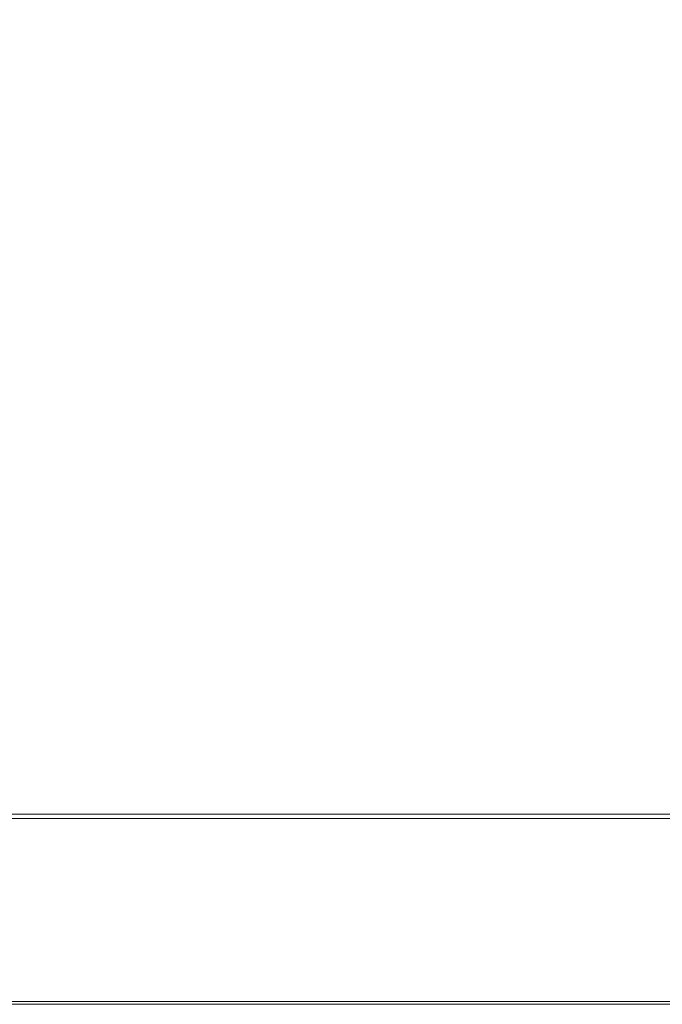
# Model space of a CAD drawing. Extents: x -100 to 1100, y -800 to 0.
# Drawn here: x 136 to 371, y -800 to -439 of the extents above; entities that cross this region are included whole.
import ezdxf

# ---------------------------------------------------------------- set-up
doc = ezdxf.new("R2010")
doc.units = 0
doc.header["$LTSCALE"] = 500
doc.header["$MEASUREMENT"] = 0
doc.layers.add('BRODZIK', color=7, linetype='Continuous')

msp = doc.modelspace()

# ---------------------------------------------------------------- linework, layer by layer
at = {"layer": 'BRODZIK', "lineweight": 0}
for points, invisible_edges in [([(158.41, -418.86, 20.63), (80.3, -412.75, 20.63), (80.3, -529.77, 20.63), (158.41, -533.59, 20.63)], 15), ([(158.41, -418.86), (158.41, -533.59), (80.3, -529.77), (80.3, -412.75)], 15), ([(259.49, -425.58), (259.49, -537.79), (158.41, -533.59), (158.41, -418.86)], 15), ([(259.49, -425.58, 20.63), (158.41, -418.86, 20.63), (158.41, -533.59, 20.63), (259.49, -537.79, 20.63)], 15), ([(383.41, -431.08), (383.41, -541.23), (259.49, -537.79), (259.49, -425.58)], 15), ([(259.49, -537.79, 20.63), (383.41, -541.23, 20.63), (383.41, -431.08, 20.63), (259.49, -425.58, 20.63)], 15), ([(158.41, -533.59, 20.63), (80.3, -529.77, 20.63), (80.3, -627.67, 20.63), (158.41, -629.58, 20.63)], 15), ([(158.41, -533.59), (158.41, -629.58), (80.3, -627.67), (80.3, -529.77)], 15), ([(259.49, -537.79), (259.49, -631.68), (158.41, -629.58), (158.41, -533.59)], 15), ([(259.49, -537.79, 20.63), (158.41, -533.59, 20.63), (158.41, -629.58, 20.63), (259.49, -631.68, 20.63)], 15), ([(259.49, -631.68, 20.63), (383.41, -633.39, 20.63), (383.41, -541.23, 20.63), (259.49, -537.79, 20.63)], 15), ([(383.41, -541.23), (383.41, -633.39), (259.49, -631.68), (259.49, -537.79)], 15), ([(80.3, -687.1), (80.3, -627.67), (158.41, -629.58), (158.41, -687.86)], 15), ([(158.41, -629.58, 20.63), (80.3, -627.67, 20.63), (80.3, -687.1, 20.63), (158.41, -687.86, 20.63)], 15), ([(158.41, -687.86), (158.41, -629.58), (259.49, -631.68), (259.49, -688.7)], 15), ([(259.49, -631.68, 20.63), (158.41, -629.58, 20.63), (158.41, -687.86, 20.63), (259.49, -688.7, 20.63)], 15), ([(259.49, -688.7), (259.49, -631.68), (383.41, -633.39), (383.41, -689.39)], 15), ([(259.49, -688.7, 20.63), (383.41, -689.39, 20.63), (383.41, -633.39, 20.63), (259.49, -631.68, 20.63)], 15), ([(158.41, -687.86, 20.63), (80.3, -687.1, 20.63), (80.3, -717.57, 20.66), (158.41, -717.76, 20.66)], 15), ([(80.3, -718.65), (80.3, -687.1), (158.41, -687.86), (158.41, -718.84)], 15), ([(259.49, -688.7, 20.63), (158.41, -687.86, 20.63), (158.41, -717.76, 20.66), (259.49, -717.97, 20.66)], 15), ([(158.41, -718.84), (158.41, -687.86), (259.49, -688.7), (259.49, -719.05)], 15), ([(383.41, -718.14, 20.66), (383.41, -689.39, 20.63), (259.49, -688.7, 20.63), (259.49, -717.97, 20.66)], 15), ([(259.49, -688.7), (383.41, -689.39), (383.41, -719.22), (259.49, -719.05)], 15), ([(80.3, -717.57, 20.66), (80.3, -728.59, 20.75), (158.41, -728.59, 20.75), (158.41, -717.76, 20.66)], 15), ([(158.41, -717.76, 20.66), (158.41, -728.59, 20.75), (259.49, -728.59, 20.75), (259.49, -717.97, 20.66)], 15), ([(259.49, -728.59, 20.75), (383.41, -728.59, 20.75), (383.41, -718.14, 20.66), (259.49, -717.97, 20.66)], 15), ([(158.41, -732.92), (80.3, -732.92), (80.3, -718.65), (158.41, -718.84)], 15), ([(259.49, -732.92), (158.41, -732.92), (158.41, -718.84), (259.49, -719.05)], 15), ([(383.41, -719.22), (383.41, -732.92), (259.49, -732.92), (259.49, -719.05)], 15), ([(80.3, -729.67, 20.93), (158.41, -729.67, 20.93), (158.41, -728.59, 20.75), (80.3, -728.59, 20.75)], 15), ([(158.41, -729.67, 20.93), (259.49, -729.67, 20.93), (259.49, -728.59, 20.75), (158.41, -728.59, 20.75)], 15), ([(259.49, -729.67, 20.93), (383.41, -729.67, 20.93), (383.41, -728.59, 20.75), (259.49, -728.59, 20.75)], 15), ([(80.3, -729.67, 20.93), (80.3, -730.32, 21.23), (158.41, -730.32, 21.23), (158.41, -729.67, 20.93)], 15), ([(80.3, -730.32, 21.23), (80.3, -730.64, 22.07), (158.41, -730.64, 22.07), (158.41, -730.32, 21.23)], 7), ([(80.3, -730.64, 22.07), (80.3, -730.75, 23.86), (158.41, -730.75, 23.86), (158.41, -730.64, 22.07)], 15), ([(158.41, -730.75, 51.77), (80.3, -730.75, 51.77), (80.3, -731.83, 53.56), (158.41, -731.83, 53.56)], 11), ([(158.41, -730.75, 31.97), (80.3, -730.75, 31.97), (80.3, -730.75, 37.81), (158.41, -730.75, 37.81)], 15), ([(158.41, -730.75, 27.02), (80.3, -730.75, 27.02), (80.3, -730.75, 31.97), (158.41, -730.75, 31.97)], 15), ([(158.41, -730.75, 48.6), (80.3, -730.75, 48.6), (80.3, -730.75, 51.77), (158.41, -730.75, 51.77)], 15), ([(80.3, -730.75, 37.81), (80.3, -730.75, 43.66), (158.41, -730.75, 43.66), (158.41, -730.75, 37.81)], 15), ([(80.3, -730.75, 43.66), (80.3, -730.75, 48.6), (158.41, -730.75, 48.6), (158.41, -730.75, 43.66)], 15), ([(80.3, -730.75, 23.86), (80.3, -730.75, 27.02), (158.41, -730.75, 27.02), (158.41, -730.75, 23.86)], 15), ([(80.3, -731.83, 53.56), (80.3, -735.08, 54.4), (158.41, -735.08, 54.4), (158.41, -731.83, 53.56)], 15), ([(158.41, -729.67, 20.93), (158.41, -730.32, 21.23), (259.49, -730.32, 21.23), (259.49, -729.67, 20.93)], 15), ([(158.41, -730.32, 21.23), (158.41, -730.64, 22.07), (259.49, -730.64, 22.07), (259.49, -730.32, 21.23)], 7), ([(158.41, -730.64, 22.07), (158.41, -730.75, 23.86), (259.49, -730.75, 23.86), (259.49, -730.64, 22.07)], 15), ([(158.41, -730.75, 43.66), (158.41, -730.75, 48.6), (259.49, -730.75, 48.6), (259.49, -730.75, 43.66)], 15), ([(259.49, -730.75, 27.02), (158.41, -730.75, 27.02), (158.41, -730.75, 31.97), (259.49, -730.75, 31.97)], 15), ([(158.41, -730.75, 23.86), (158.41, -730.75, 27.02), (259.49, -730.75, 27.02), (259.49, -730.75, 23.86)], 15), ([(259.49, -730.75, 31.97), (158.41, -730.75, 31.97), (158.41, -730.75, 37.81), (259.49, -730.75, 37.81)], 15), ([(259.49, -730.75, 51.77), (158.41, -730.75, 51.77), (158.41, -731.83, 53.56), (259.49, -731.83, 53.56)], 15), ([(158.41, -730.75, 37.81), (158.41, -730.75, 43.66), (259.49, -730.75, 43.66), (259.49, -730.75, 37.81)], 15), ([(259.49, -730.75, 48.6), (158.41, -730.75, 48.6), (158.41, -730.75, 51.77), (259.49, -730.75, 51.77)], 15), ([(158.41, -731.83, 53.56), (158.41, -735.08, 54.4), (259.49, -735.08, 54.4), (259.49, -731.83, 53.56)], 7), ([(383.41, -729.67, 20.93), (259.49, -729.67, 20.93), (259.49, -730.32, 21.23), (383.41, -730.32, 21.23)], 15), ([(383.41, -730.64, 22.07), (383.41, -730.32, 21.23), (259.49, -730.32, 21.23), (259.49, -730.64, 22.07)], 13), ([(259.49, -730.75, 23.86), (383.41, -730.75, 23.86), (383.41, -730.64, 22.07), (259.49, -730.64, 22.07)], 15), ([(259.49, -730.75, 27.02), (383.41, -730.75, 27.02), (383.41, -730.75, 23.86), (259.49, -730.75, 23.86)], 15), ([(383.41, -730.75, 51.77), (383.41, -730.75, 48.6), (259.49, -730.75, 48.6), (259.49, -730.75, 51.77)], 15), ([(259.49, -730.75, 43.66), (383.41, -730.75, 43.66), (383.41, -730.75, 37.81), (259.49, -730.75, 37.81)], 15), ([(383.41, -731.83, 53.56), (383.41, -730.75, 51.77), (259.49, -730.75, 51.77), (259.49, -731.83, 53.56)], 7), ([(383.41, -730.75, 31.97), (383.41, -730.75, 27.02), (259.49, -730.75, 27.02), (259.49, -730.75, 31.97)], 15), ([(383.41, -730.75, 37.81), (383.41, -730.75, 31.97), (259.49, -730.75, 31.97), (259.49, -730.75, 37.81)], 15), ([(259.49, -730.75, 48.6), (383.41, -730.75, 48.6), (383.41, -730.75, 43.66), (259.49, -730.75, 43.66)], 15), ([(259.49, -735.08, 54.4), (383.41, -735.08, 54.4), (383.41, -731.83, 53.56), (259.49, -731.83, 53.56)], 15), ([(158.41, -740.49), (80.3, -740.49), (80.3, -732.92), (158.41, -732.92)], 15), ([(80.3, -735.08, 54.4), (80.3, -741.57, 54.7), (158.41, -741.57, 54.7), (158.41, -735.08, 54.4)], 15), ([(259.49, -740.49), (158.41, -740.49), (158.41, -732.92), (259.49, -732.92)], 15), ([(158.41, -735.08, 54.4), (158.41, -741.57, 54.7), (259.49, -741.57, 54.7), (259.49, -735.08, 54.4)], 15), ([(383.41, -732.92), (383.41, -740.49), (259.49, -740.49), (259.49, -732.92)], 15), ([(259.49, -741.57, 54.7), (383.41, -741.57, 54.7), (383.41, -735.08, 54.4), (259.49, -735.08, 54.4)], 15), ([(80.3, -751.96), (80.3, -740.49), (158.41, -740.49), (158.41, -751.96)], 15), ([(158.41, -741.57, 54.7), (80.3, -741.57, 54.7), (80.3, -752.39, 54.88), (158.41, -752.39, 54.88)], 15), ([(158.41, -751.96), (158.41, -740.49), (259.49, -740.49), (259.49, -751.96)], 15), ([(259.49, -741.57, 54.7), (158.41, -741.57, 54.7), (158.41, -752.39, 54.88), (259.49, -752.39, 54.88)], 15), ([(259.49, -740.49), (383.41, -740.49), (383.41, -751.96), (259.49, -751.96)], 15), ([(383.41, -752.39, 54.88), (383.41, -741.57, 54.7), (259.49, -741.57, 54.7), (259.49, -752.39, 54.88)], 15), ([(80.3, -765.27), (80.3, -751.96), (158.41, -751.96), (158.41, -765.27)], 15), ([(158.41, -752.39, 54.88), (80.3, -752.39, 54.88), (80.3, -765.38, 54.97), (158.41, -765.38, 54.97)], 15), ([(158.41, -765.27), (158.41, -751.96), (259.49, -751.96), (259.49, -765.27)], 15), ([(259.49, -752.39, 54.88), (158.41, -752.39, 54.88), (158.41, -765.38, 54.97), (259.49, -765.38, 54.97)], 15), ([(259.49, -751.96), (383.41, -751.96), (383.41, -765.27), (259.49, -765.27)], 15), ([(383.41, -765.38, 54.97), (383.41, -752.39, 54.88), (259.49, -752.39, 54.88), (259.49, -765.38, 54.97)], 15), ([(158.41, -778.36), (80.3, -778.36), (80.3, -765.27), (158.41, -765.27)], 15), ([(80.3, -765.38, 54.97), (80.3, -778.36, 55), (158.41, -778.36, 55), (158.41, -765.38, 54.97)], 15), ([(259.49, -778.36), (158.41, -778.36), (158.41, -765.27), (259.49, -765.27)], 15), ([(158.41, -765.38, 54.97), (158.41, -778.36, 55), (259.49, -778.36, 55), (259.49, -765.38, 54.97)], 15), ([(383.41, -765.27), (383.41, -778.36), (259.49, -778.36), (259.49, -765.27)], 15), ([(259.49, -778.36, 55), (383.41, -778.36, 55), (383.41, -765.38, 54.97), (259.49, -765.38, 54.97)], 15), ([(158.41, -789.18), (80.3, -789.18), (80.3, -778.36), (158.41, -778.36)], 15), ([(80.3, -778.36, 55), (80.3, -789.18, 55), (158.41, -789.18, 55), (158.41, -778.36, 55)], 15), ([(259.49, -789.18), (158.41, -789.18), (158.41, -778.36), (259.49, -778.36)], 15), ([(158.41, -778.36, 55), (158.41, -789.18, 55), (259.49, -789.18, 55), (259.49, -778.36, 55)], 15), ([(259.49, -789.18, 55), (383.41, -789.18, 55), (383.41, -778.36, 55), (259.49, -778.36, 55)], 15), ([(383.41, -778.36), (383.41, -789.18), (259.49, -789.18), (259.49, -778.36)], 15), ([(158.41, -789.18, 55), (80.3, -789.18, 55), (80.3, -795.67, 55), (158.41, -795.67, 55)], 15), ([(80.3, -795.67), (80.3, -789.18), (158.41, -789.18), (158.41, -795.67)], 15), ([(259.49, -789.18, 55), (158.41, -789.18, 55), (158.41, -795.67, 55), (259.49, -795.67, 55)], 15), ([(158.41, -795.67), (158.41, -789.18), (259.49, -789.18), (259.49, -795.67)], 15), ([(383.41, -795.67, 55), (383.41, -789.18, 55), (259.49, -789.18, 55), (259.49, -795.67, 55)], 15), ([(259.49, -789.18), (383.41, -789.18), (383.41, -795.67), (259.49, -795.67)], 15), ([(80.3, -798.92), (80.3, -795.67), (158.41, -795.67), (158.41, -798.92)], 15), ([(158.41, -795.67, 55), (80.3, -795.67, 55), (80.3, -798.92, 54.14), (158.41, -798.92, 54.14)], 11), ([(158.41, -798.92), (158.41, -795.67), (259.49, -795.67), (259.49, -798.92)], 15), ([(259.49, -795.67, 55), (158.41, -795.67, 55), (158.41, -798.92, 54.14), (259.49, -798.92, 54.14)], 15), ([(383.41, -798.92, 54.14), (383.41, -795.67, 55), (259.49, -795.67, 55), (259.49, -798.92, 54.14)], 7), ([(259.49, -795.67), (383.41, -795.67), (383.41, -798.92), (259.49, -798.92)], 15), ([(80.3, -800), (80.3, -798.92), (158.41, -798.92), (158.41, -800)], 7), ([(80.3, -798.92, 54.14), (80.3, -800, 51.56), (158.41, -800, 51.56), (158.41, -798.92, 54.14)], 15), ([(158.41, -800, 37.81), (80.3, -800, 37.81), (80.3, -800, 27.5), (158.41, -800, 27.5)], 15), ([(80.3, -800, 17.19), (80.3, -800, 8.59), (158.41, -800, 8.59), (158.41, -800, 17.19)], 15), ([(158.41, -800, 3.44), (80.3, -800, 3.44), (80.3, -800, 0.86), (158.41, -800, 0.86)], 15), ([(80.3, -800, 51.56), (80.3, -800, 46.41), (158.41, -800, 46.41), (158.41, -800, 51.56)], 15), ([(80.3, -800, 27.5), (80.3, -800, 17.19), (158.41, -800, 17.19), (158.41, -800, 27.5)], 15), ([(80.3, -800), (158.41, -800), (158.41, -800, 0.86), (80.3, -800, 0.86)], 15), ([(158.41, -800, 8.59), (80.3, -800, 8.59), (80.3, -800, 3.44), (158.41, -800, 3.44)], 15), ([(158.41, -800, 46.41), (80.3, -800, 46.41), (80.3, -800, 37.81), (158.41, -800, 37.81)], 15), ([(158.41, -800), (158.41, -798.92), (259.49, -798.92), (259.49, -800)], 7), ([(158.41, -798.92, 54.14), (158.41, -800, 51.56), (259.49, -800, 51.56), (259.49, -798.92, 54.14)], 7), ([(158.41, -800, 17.19), (158.41, -800, 8.59), (259.49, -800, 8.59), (259.49, -800, 17.19)], 15), ([(259.49, -800, 3.44), (158.41, -800, 3.44), (158.41, -800, 0.86), (259.49, -800, 0.86)], 15), ([(158.41, -800), (259.49, -800), (259.49, -800, 0.86), (158.41, -800, 0.86)], 15), ([(158.41, -800, 51.56), (158.41, -800, 46.41), (259.49, -800, 46.41), (259.49, -800, 51.56)], 15), ([(259.49, -800, 46.41), (158.41, -800, 46.41), (158.41, -800, 37.81), (259.49, -800, 37.81)], 15), ([(259.49, -800, 37.81), (158.41, -800, 37.81), (158.41, -800, 27.5), (259.49, -800, 27.5)], 15), ([(259.49, -800, 8.59), (158.41, -800, 8.59), (158.41, -800, 3.44), (259.49, -800, 3.44)], 15), ([(158.41, -800, 27.5), (158.41, -800, 17.19), (259.49, -800, 17.19), (259.49, -800, 27.5)], 15), ([(383.41, -798.92), (383.41, -800), (259.49, -800), (259.49, -798.92)], 15), ([(259.49, -800, 51.56), (383.41, -800, 51.56), (383.41, -798.92, 54.14), (259.49, -798.92, 54.14)], 15), ([(259.49, -800, 17.19), (383.41, -800, 17.19), (383.41, -800, 27.5), (259.49, -800, 27.5)], 15), ([(259.49, -800), (383.41, -800), (383.41, -800, 0.86), (259.49, -800, 0.86)], 14), ([(383.41, -800, 0.86), (383.41, -800, 3.44), (259.49, -800, 3.44), (259.49, -800, 0.86)], 15), ([(383.41, -800, 3.44), (383.41, -800, 8.59), (259.49, -800, 8.59), (259.49, -800, 3.44)], 15), ([(259.49, -800, 8.59), (383.41, -800, 8.59), (383.41, -800, 17.19), (259.49, -800, 17.19)], 15), ([(259.49, -800, 46.41), (383.41, -800, 46.41), (383.41, -800, 51.56), (259.49, -800, 51.56)], 15), ([(383.41, -800, 37.81), (383.41, -800, 46.41), (259.49, -800, 46.41), (259.49, -800, 37.81)], 15), ([(383.41, -800, 27.5), (383.41, -800, 37.81), (259.49, -800, 37.81), (259.49, -800, 27.5)], 15)]:
    msp.add_3dface(points, dxfattribs=dict(at, invisible_edges=invisible_edges))

doc.saveas('drawing.dxf')
